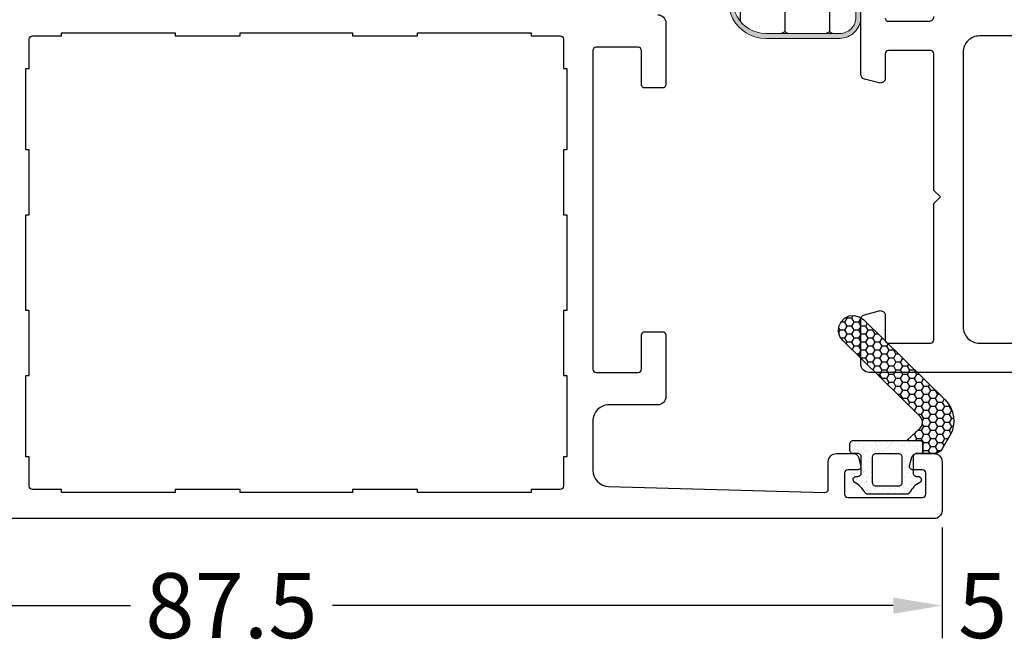
# Model space of a CAD drawing. Units: millimetres. Extents: x 3269 to 11783, y -4863 to 1558.
# Drawn here: x 4131 to 4191, y -4197 to -4158 of the extents above; entities that cross this region are included whole.
import ezdxf

# ---------------------------------------------------------------- set-up
doc = ezdxf.new("R2010")
doc.units = ezdxf.units.MM
for name, color, linetype in [('35c', 4, 'Continuous'), ('CrossSectionsGums', 7, 'Continuous'), ('DIM35C', 253, 'Continuous'), ('hatch25c', 1, 'Continuous')]:
    doc.layers.add(name, color=color, linetype=linetype)
doc.styles.add('ISO', font='arial.ttf')
doc.dimstyles.new('DIM1$0', dxfattribs={"dimscale": 2, "dimtxt": 2, "dimasz": 1.5, "dimexe": 1, "dimexo": 1, "dimgap": 0.5, "dimtad": 0, "dimdec": 1, "dimzin": 9, "dimdsep": 46, "dimtxsty": 'ISO', "dimcen": 1.5, "dimclrd": 253, "dimclre": 253, "dimclrt": 6, "dimadec": 0, "dimazin": 0, "dimtfac": 0.75, "dimtdec": 1, "dimtofl": 0, "dimtmove": 0, "dimatfit": 3, "dimfxl": 1, "dimtolj": 1, "dimtzin": 12, "dimarcsym": 0})

# ---------------------------------------------------------------- blocks, each defined once
blk = doc.blocks.new('GN521A')
blk.add_lwpolyline([(-0.5, -25, -0.414214), (-1, -25.5), (-4.8, -25.5, -0.414214), (-5, -25.3), (-5, -24.2, -0.414214), (-4.8, -24), (-2.7, -24, 0.414214), (-2.5, -23.8), (-2.5, -21.2, 0.414214), (-2.7, -21), (-22.3, -21, 0.414214), (-22.5, -21.2), (-22.5, -23.8, 0.414214), (-22.3, -24), (-20.2, -24, -0.414214), (-20, -24.2), (-20, -25.3, -0.414214), (-20.2, -25.5), (-24, -25.5, -0.414214), (-24.5, -25), (-24.5, -22, 0.414214), (-25.5, -21), (-28.527, -21, 0.406159), (-29.527, -21.972), (-29.894, -35.294, 0.422315), (-29.694, -35.5), (-28, -35.5, -0.414214), (-27.5, -36), (-27.5, -37.062, -0.339454), (-27.722, -37.352), (-28.248, -37.493, -0.493145), (-28.5, -37.3), (-28.5, -36.7, 0.414214), (-28.7, -36.5), (-30, -36.5, 0.414214), (-30.2, -36.7), (-30.2, -41.3, 0.414214), (-30, -41.5), (-28.7, -41.5, 0.414214), (-28.5, -41.3), (-28.5, -40.7, -0.493145), (-28.248, -40.507), (-27.722, -40.648, -0.339454), (-27.5, -40.938), (-27.5, -42, -0.414214), (-28, -42.5), (-31, -42.5, -0.414214), (-31.5, -42), (-31.5, 35.293, -0.198912)], format="xyb")
blk.add_lwpolyline([(-29.7, -10.2), (-29.7, -6.2), (-29.9, -6.2), (-29.9, 0.7), (-29.7, 0.7), (-29.7, 4.7), (-29.9, 4.7), (-29.9, 11.7), (-29.7, 11.7), (-29.7, 13.5, -0.414214), (-29.5, 13.7), (-27.7, 13.7), (-27.7, 13.9), (-22.7, 13.9), (-22.7, 13.7), (-18.7, 13.7), (-18.7, 13.9), (-12.8, 13.9), (-12.8, 13.7), (-8.8, 13.7), (-8.8, 13.9), (-3.8, 13.9), (-3.8, 13.7), (-2, 13.7, -0.414214), (-1.8, 13.5), (-1.8, 11.7), (-1.6, 11.7), (-1.6, 4.7), (-1.8, 4.7), (-1.8, 0.7), (-1.6, 0.7), (-1.6, -6.2), (-1.8, -6.2), (-1.8, -10.2), (-1.6, -10.2), (-1.6, -17.2), (-1.8, -17.2), (-1.8, -19, -0.414214), (-2, -19.2), (-3.8, -19.2), (-3.8, -19.4), (-8.8, -19.4), (-8.8, -19.2), (-12.8, -19.2), (-12.8, -19.4), (-18.7, -19.4), (-18.7, -19.2), (-22.7, -19.2), (-22.7, -19.4), (-27.7, -19.4), (-27.7, -19.2), (-29.5, -19.2, -0.414214), (-29.7, -19), (-29.7, -17.2), (-29.9, -17.2), (-29.9, -10.2)], format="xyb", close=True)
blk = doc.blocks.new('GN521')
blk.add_blockref('GN521A', (-50.5, 12.5))
blk = doc.blocks.new('GN040')
for points in [[(54.3, -1.819), (54.3, 0.2, -0.414214), (55.3, 1.2), (72.2, 1.2, -0.414214), (73.2, 0.2), (73.2, -3.1, 0.414214)], [(75, -2), (75, 7, 0.414214), (74.5, 7.5), (71.741, 7.5, 0.339454), (71.451, 7.278), (71.21, 6.378, 0.493145), (71.5, 6), (73, 6, -0.414214), (73.2, 5.8), (73.2, 3.2, -0.414214), (73, 3), (64.6, 3), (64.2, 2.6), (63.8, 3), (55.4, 3, -0.414214), (55.2, 3.2), (55.2, 5.8, -0.414214), (55.4, 6), (56.9, 6, 0.493145), (57.19, 6.378), (56.949, 7.278, 0.339454), (56.659, 7.5), (52.241, 7.5, 0.339454)], [(53.2, 6, -0.414214), (53.4, 5.8), (53.4, 3.3, -0.414214), (53.1, 3)]]:
    blk.add_lwpolyline(points, format="xyb")
blk = doc.blocks.new('ACGN030B')
at = {"layer": 'hatch25c', "ltscale": 5}
h = blk.add_hatch(dxfattribs=at)
h.set_pattern_fill('AR-SAND', color=256, scale=0.02)
h.set_pattern_definition([(37.5, (8764.74806, 3874.3161), (-0.032000626, 0.978826475), [0, -0.77216, 0, -0.8636, 0, -0.8255]), (7.5, (8764.748, 3874.3161), (0.89904657, 1.4336502), [0, -0.41656, 0, -0.69596, 0, -0.2667]), (327.5, (8764.1232, 3874.3161), (1.58198474, 0.00287437), [0, -0.254, 0, -0.9144, 0, -1.1938]), (317.5, (8764.1232, 3874.3161), (1.5271129, 0.44585865), [0, -0.127, 0, -0.59944, 0, -0.6858])])
edge = h.paths.add_edge_path(flags=16)
edge.add_arc((18.35, -3.13), 1, 269.99995, 360)
edge.add_line((19.35, -3.13), (19.35, -0.7))
edge.add_arc((20.35, -0.7), 1, 90, 180, ccw=False)
edge.add_line((20.35, 0.3), (21.1, 0.3))
edge.add_arc((21.1, 1.3), 1, 270, 360)
edge.add_line((22.1, 1.3), (22.1, 5.855))
edge.add_arc((20.1, 5.855), 2, 0, 123.0193)
edge.add_line((19.01, 7.532), (15.944, 5.539))
edge.add_arc((15.399, 6.378), 1, 263.08565, 303.0193, ccw=False)
edge.add_line((15.279, 5.385), (13.734, 5.572))
edge.add_arc((13.855, 6.565), 1, 223.01926, 263.08565, ccw=False)
edge.add_line((13.124, 5.883), (10.69, 8.491))
edge.add_arc((9.228, 7.126), 2, 43.01926, 123.0193)
edge.add_line((8.138, 8.803), (5.133, 6.85))
edge.add_arc((4.588, 7.689), 1, 263.08565, 303.0193, ccw=False)
edge.add_line((4.468, 6.696), (2.923, 6.883))
edge.add_arc((3.044, 7.876), 1, 223.01926, 263.08565, ccw=False)
edge.add_line((2.312, 7.194), (-0.121, 9.802))
edge.add_arc((-1.583, 8.437), 2, 43.01926, 123.0193)
edge.add_line((-2.673, 10.114), (-5.678, 8.161))
edge.add_arc((-6.223, 9), 1, 263.08565, 303.0193, ccw=False)
edge.add_line((-6.343, 8.007), (-7.888, 8.194))
edge.add_arc((-7.768, 9.187), 1, 223.01926, 263.08565, ccw=False)
edge.add_line((-8.499, 8.505), (-10.932, 11.113))
edge.add_arc((-12.394, 9.748), 2, 43.01926, 123.0193)
edge.add_line((-13.484, 11.425), (-14.143, 10.997))
edge.add_arc((-13.053, 9.32), 2, 123.0193, 177.16366)
edge.add_line((-15.05, 9.419), (-15.229, 5.815))
edge.add_arc((-13.232, 5.716), 2, 177.16366, 265.84204)
edge.add_line((-13.377, 3.721), (1.566, 2.667))
edge.add_arc((1.45, 1.072), 1.6, 0, 85.84204, ccw=False)
edge.add_line((3.05, 1.072), (3.05, -3.13))
edge.add_arc((4.05, -3.13), 1, 180, 270)
edge.add_line((4.05, -4.13), (18.35, -4.13))
edge = h.paths.add_edge_path()
edge.add_arc((18.35, -3.13), 1.3, 269.99995, 360)
edge.add_line((19.65, -3.13), (19.65, -0.7))
edge.add_arc((20.35, -0.7), 0.7, 90, 180, ccw=False)
edge.add_line((20.35, 0), (21.1, 0))
edge.add_arc((21.1, 1.3), 1.3, 270, 360)
edge.add_line((22.4, 1.3), (22.4, 5.855))
edge.add_arc((20.1, 5.855), 2.3, 360, 483.0193)
edge.add_line((18.847, 7.783), (15.781, 5.791))
edge.add_arc((15.399, 6.378), 0.7, 263.08565, 303.0193, ccw=False)
edge.add_line((15.315, 5.683), (13.77, 5.87))
edge.add_arc((13.855, 6.565), 0.7, 223.01926, 263.08565, ccw=False)
edge.add_line((13.343, 6.087), (10.91, 8.695))
edge.add_arc((9.228, 7.126), 2.3, 43.01926, 123.0193)
edge.add_line((7.975, 9.055), (4.97, 7.102))
edge.add_arc((4.588, 7.689), 0.7, 263.08565, 303.0193, ccw=False)
edge.add_line((4.504, 6.994), (2.959, 7.181))
edge.add_arc((3.044, 7.876), 0.7, 223.01926, 263.08565, ccw=False)
edge.add_line((2.532, 7.399), (0.098, 10.006))
edge.add_arc((-1.583, 8.437), 2.3, 43.01926, 123.0193)
edge.add_line((-2.837, 10.366), (-5.841, 8.413))
edge.add_arc((-6.223, 9), 0.7, 263.08565, 303.0193, ccw=False)
edge.add_line((-6.307, 8.305), (-7.852, 8.492))
edge.add_arc((-7.768, 9.187), 0.7, 223.01926, 263.08565, ccw=False)
edge.add_line((-8.279, 8.71), (-10.713, 11.317))
edge.add_arc((-12.394, 9.748), 2.3, 43.01926, 123.0193)
edge.add_line((-13.648, 11.677), (-14.306, 11.249))
edge.add_arc((-13.053, 9.32), 2.3, 123.0193, 177.16366)
edge.add_line((-15.35, 9.434), (-15.529, 5.83))
edge.add_arc((-13.232, 5.716), 2.3, 177.16366, 265.84204)
edge.add_line((-13.398, 3.422), (1.544, 2.368))
edge.add_arc((1.45, 1.072), 1.3, 0, 85.84204, ccw=False)
edge.add_line((2.75, 1.072), (2.75, -3.13))
edge.add_arc((4.05, -3.13), 1.3, 180, 270)
edge.add_line((4.05, -4.43), (18.35, -4.43))
h = blk.add_hatch(dxfattribs=at)
h.set_pattern_fill('HONEY', color=256, scale=0.5)
h.set_pattern_definition([(0, (8764.748, 3874.3161), (2.38125, 1.37481532), [1.5875, -3.175]), (120, (8764.748, 3874.3161), (-2.38125, 1.37481533), [1.5875, -3.175]), (60, (8764.748, 3874.3161), (5e-09, 2.74963065), [-3.175, 1.5875])])
edge = h.paths.add_edge_path()
edge.add_arc((18.35, -3.13), 1, 269.99995, 360)
edge.add_line((19.35, -3.13), (19.35, -0.7))
edge.add_arc((20.35, -0.7), 1, 90, 180, ccw=False)
edge.add_line((20.35, 0.3), (21.1, 0.3))
edge.add_arc((21.1, 1.3), 1, 270, 360)
edge.add_line((22.1, 1.3), (22.1, 5.855))
edge.add_arc((20.1, 5.855), 2, 0, 123.0193)
edge.add_line((19.01, 7.532), (15.944, 5.539))
edge.add_arc((15.399, 6.378), 1, 263.08565, 303.0193, ccw=False)
edge.add_line((15.279, 5.385), (13.734, 5.572))
edge.add_arc((13.855, 6.565), 1, 223.01926, 263.08565, ccw=False)
edge.add_line((13.124, 5.883), (10.69, 8.491))
edge.add_arc((9.228, 7.126), 2, 43.01926, 123.0193)
edge.add_line((8.138, 8.803), (5.133, 6.85))
edge.add_arc((4.588, 7.689), 1, 263.08565, 303.0193, ccw=False)
edge.add_line((4.468, 6.696), (2.923, 6.883))
edge.add_arc((3.044, 7.876), 1, 223.01926, 263.08565, ccw=False)
edge.add_line((2.312, 7.194), (-0.121, 9.802))
edge.add_arc((-1.583, 8.437), 2, 43.01926, 123.0193)
edge.add_line((-2.673, 10.114), (-5.678, 8.161))
edge.add_arc((-6.223, 9), 1, 263.08565, 303.0193, ccw=False)
edge.add_line((-6.343, 8.007), (-7.888, 8.194))
edge.add_arc((-7.768, 9.187), 1, 223.01926, 263.08565, ccw=False)
edge.add_line((-8.499, 8.505), (-10.932, 11.113))
edge.add_arc((-12.394, 9.748), 2, 43.01926, 123.0193)
edge.add_line((-13.484, 11.425), (-14.143, 10.997))
edge.add_arc((-13.053, 9.32), 2, 123.0193, 177.16366)
edge.add_line((-15.05, 9.419), (-15.229, 5.815))
edge.add_arc((-13.232, 5.716), 2, 177.16366, 265.84204)
edge.add_line((-13.377, 3.721), (1.566, 2.667))
edge.add_arc((1.45, 1.072), 1.6, 0, 85.84204, ccw=False)
edge.add_line((3.05, 1.072), (3.05, -3.13))
edge.add_arc((4.05, -3.13), 1, 180, 270)
edge.add_line((4.05, -4.13), (18.35, -4.13))
at = {"layer": '35c', "linetype": 'Continuous', "lineweight": 15}
for points in [[(18.35, -4.43), (18.35, -4.43), (18.35, -4.43), (18.35, -4.43), (18.35, -4.43), (18.35, -4.43), (18.35, -4.43), (18.35, -4.43), (18.35, -4.43), (18.35, -4.43, 0.414214), (19.65, -3.13), (19.65, -0.7, -0.414214), (20.35, 0), (21.1, 0, 0.414214), (22.4, 1.3), (22.4, 5.855, 0.595051), (18.847, 7.783), (15.781, 5.791, -0.176028), (15.315, 5.683), (13.77, 5.87, -0.176626), (13.343, 6.087), (10.91, 8.695, 0.36397), (7.975, 9.055), (4.97, 7.102, -0.176028), (4.504, 6.994), (2.959, 7.181, -0.176626), (2.532, 7.399), (0.098, 10.006, 0.36397), (-2.837, 10.366), (-5.841, 8.413, -0.176028), (-6.307, 8.305), (-7.852, 8.492, -0.176626), (-8.279, 8.71), (-10.713, 11.317, 0.36397), (-13.648, 11.677), (-14.306, 11.249, 0.240745), (-15.35, 9.434), (-15.529, 5.83, 0.407474), (-13.398, 3.422), (1.544, 2.368, -0.393115), (2.75, 1.072), (2.75, -3.13, 0.414214), (4.05, -4.43), (18.35, -4.43)], [(18.35, -4.13, 0.414214), (19.35, -3.13), (19.35, -0.7, -0.414214), (20.35, 0.3), (21.1, 0.3, 0.414214), (22.1, 1.3), (22.1, 5.855, 0.595051), (19.01, 7.532), (15.944, 5.539, -0.176028), (15.279, 5.385), (13.734, 5.572, -0.176626), (13.124, 5.883), (10.69, 8.491, 0.36397), (8.138, 8.803), (5.133, 6.85, -0.176028), (4.468, 6.696), (2.923, 6.883, -0.176626), (2.312, 7.194), (-0.121, 9.802, 0.36397), (-2.673, 10.114), (-5.678, 8.161, -0.176028), (-6.343, 8.007), (-7.888, 8.194, -0.176626), (-8.499, 8.505), (-10.932, 11.113, 0.36397), (-13.484, 11.425), (-14.143, 10.997, 0.240745), (-15.05, 9.419), (-15.229, 5.815, 0.407474), (-13.377, 3.721), (1.566, 2.667, -0.393115), (3.05, 1.072), (3.05, -3.13, 0.414214), (4.05, -4.13)]]:
    blk.add_lwpolyline(points, format="xyb", close=True, dxfattribs=at)
blk = doc.blocks.new('*D2357')
at = {"layer": 'Defpoints', "color": 0, "transparency": 16777216}
for p in [(4100.167, -4178.989), (4187.66, -4188.078), (4187.66, -4193.933)]:
    blk.add_point(p, dxfattribs=at)
at = {"layer": 'DIM35C', "color": 253, "lineweight": -2, "transparency": 16777216}
for p, q in [((4100.167, -4180.989), (4100.167, -4195.933)), ((4187.66, -4190.078), (4187.66, -4195.933)), ((4103.167, -4193.933), (4137.701, -4193.933)), ((4184.66, -4193.933), (4150.126, -4193.933))]:
    blk.add_line(p, q, dxfattribs=at)
at = {"layer": 'DIM35C', "color": 253, "transparency": 16777216}
for points in [[(4103.167, -4193.433), (4103.167, -4194.433), (4100.167, -4193.933)], [(4184.66, -4193.433), (4184.66, -4194.433), (4187.66, -4193.933)]]:
    blk.add_solid(points, dxfattribs=at)
at = {"layer": 'DIM35C', "color": 6, "transparency": 16777216, "insert": (4143.913, -4193.933), "char_height": 4, "attachment_point": 5, "style": 'ISO'}
blk.add_mtext('\\A1;87.5', dxfattribs=at)
blk = doc.blocks.new('*D2364')
at = {"layer": 'Defpoints', "color": 0, "transparency": 16777216}
for p in [(4187.66, -4187.134), (4192.66, -4187.134), (4192.66, -4193.933)]:
    blk.add_point(p, dxfattribs=at)
at = {"layer": 'DIM35C', "color": 253, "lineweight": -2, "transparency": 16777216}
for p, q in [((4187.66, -4189.134), (4187.66, -4195.933)), ((4192.66, -4189.134), (4192.66, -4195.933)), ((4184.66, -4193.933), (4181.66, -4193.933)), ((4195.66, -4193.933), (4198.66, -4193.933))]:
    blk.add_line(p, q, dxfattribs=at)
at = {"layer": 'DIM35C', "color": 253, "transparency": 16777216}
for points in [[(4184.66, -4193.433), (4184.66, -4194.433), (4187.66, -4193.933)], [(4195.66, -4193.433), (4195.66, -4194.433), (4192.66, -4193.933)]]:
    blk.add_solid(points, dxfattribs=at)
at = {"layer": 'DIM35C', "color": 6, "transparency": 16777216, "insert": (4190.16, -4193.933), "char_height": 4, "attachment_point": 5, "style": 'ISO'}
blk.add_mtext('\\A1;5', dxfattribs=at)
blk = doc.blocks.new('Hatch93149', base_point=(-333.945, 199.739))
at = {"layer": 'CrossSectionsGums', "color": 1}
for p, q in [((42.005, 211.337), (41.865, 211.58)), ((42.291, 211.337), (42.434, 211.584)), ((42.434, 211.584), (42.346, 211.737)), ((42.434, 211.584), (42.72, 211.584)), ((42.72, 211.584), (42.751, 211.639)), ((42.862, 211.337), (42.72, 211.584)), ((41.434, 210.842), (41.577, 211.089)), ((41.577, 211.089), (41.485, 211.248)), ((41.577, 211.089), (41.862, 211.089)), ((41.862, 211.089), (42.005, 211.337)), ((42.005, 210.842), (41.862, 211.089)), ((42.005, 211.337), (42.291, 211.337)), ((42.434, 211.089), (42.291, 211.337)), ((42.291, 210.842), (42.434, 211.089)), ((42.434, 211.089), (42.72, 211.089)), ((42.72, 211.089), (42.862, 211.337)), ((42.862, 210.842), (42.72, 211.089)), ((42.862, 211.337), (43.108, 211.337)), ((43.148, 210.842), (43.236, 210.993)), ((40.568, 210.347), (40.576, 210.347)), ((40.719, 210.099), (40.576, 210.347)), ((40.576, 210.347), (40.588, 210.367)), ((40.82, 210.594), (41.005, 210.594)), ((41.005, 210.594), (41.148, 210.842)), ((41.148, 210.347), (41.005, 210.594)), ((41.005, 210.099), (41.148, 210.347)), ((41.148, 210.842), (41.12, 210.89)), ((41.148, 210.842), (41.434, 210.842)), ((41.148, 210.347), (41.434, 210.347)), ((41.577, 210.594), (41.434, 210.842)), ((41.434, 210.347), (41.577, 210.594)), ((41.577, 210.099), (41.434, 210.347)), ((41.577, 210.594), (41.862, 210.594)), ((41.862, 210.594), (42.005, 210.842)), ((42.005, 210.347), (41.862, 210.594)), ((41.862, 210.099), (42.005, 210.347)), ((42.005, 210.842), (42.291, 210.842)), ((42.005, 210.347), (42.291, 210.347)), ((42.434, 210.594), (42.291, 210.842)), ((42.291, 210.347), (42.434, 210.594)), ((42.434, 210.099), (42.291, 210.347)), ((42.434, 210.594), (42.72, 210.594)), ((42.72, 210.594), (42.862, 210.842)), ((42.862, 210.347), (42.72, 210.594)), ((42.72, 210.099), (42.862, 210.347)), ((42.862, 210.842), (43.148, 210.842)), ((42.862, 210.347), (43.093, 210.347)), ((43.236, 210.691), (43.148, 210.842)), ((40.148, 209.604), (40.291, 209.852)), ((40.291, 209.852), (40.209, 209.994)), ((40.291, 209.852), (40.576, 209.852)), ((40.719, 209.604), (40.576, 209.852)), ((40.576, 209.852), (40.719, 210.099)), ((40.719, 210.099), (41.005, 210.099)), ((41.148, 209.852), (41.005, 210.099)), ((41.005, 209.604), (41.148, 209.852)), ((41.148, 209.852), (41.434, 209.852)), ((41.434, 209.852), (41.577, 210.099)), ((41.577, 209.604), (41.434, 209.852)), ((41.577, 210.099), (41.862, 210.099)), ((42.005, 209.852), (41.862, 210.099)), ((41.862, 209.604), (42.005, 209.852)), ((42.005, 209.852), (42.291, 209.852)), ((42.291, 209.852), (42.434, 210.099)), ((42.415, 209.637), (42.291, 209.852)), ((42.434, 210.099), (42.72, 210.099)), ((42.78, 209.995), (42.72, 210.099)), ((39.56, 209.357), (39.719, 209.357)), ((39.719, 209.357), (39.862, 209.604)), ((39.862, 209.109), (39.719, 209.357)), ((39.862, 209.604), (39.844, 209.636)), ((39.862, 209.604), (40.148, 209.604)), ((40.291, 209.357), (40.148, 209.604)), ((40.148, 209.109), (40.291, 209.357)), ((40.291, 209.357), (40.576, 209.357)), ((40.719, 209.109), (40.576, 209.357)), ((40.576, 209.357), (40.719, 209.604)), ((40.719, 209.604), (41.005, 209.604)), ((41.148, 209.357), (41.005, 209.604)), ((41.005, 209.109), (41.148, 209.357)), ((41.148, 209.357), (41.434, 209.357)), ((41.434, 209.357), (41.577, 209.604)), ((41.577, 209.109), (41.434, 209.357)), ((41.577, 209.604), (41.862, 209.604)), ((42.005, 209.357), (41.862, 209.604)), ((41.862, 209.109), (42.005, 209.357)), ((42.005, 209.357), (42.13, 209.357)), ((38.862, 208.367), (39.005, 208.614)), ((39.005, 208.614), (38.932, 208.74)), ((39.005, 208.614), (39.291, 208.614)), ((39.291, 208.614), (39.433, 208.862)), ((39.433, 208.367), (39.291, 208.614)), ((39.433, 208.862), (39.297, 209.099)), ((39.433, 208.862), (39.719, 208.862)), ((39.719, 208.862), (39.862, 209.109)), ((39.862, 208.614), (39.719, 208.862)), ((39.719, 208.367), (39.862, 208.614)), ((39.862, 209.109), (40.148, 209.109)), ((39.862, 208.614), (40.148, 208.614)), ((40.291, 208.862), (40.148, 209.109)), ((40.148, 208.614), (40.291, 208.862)), ((40.291, 208.367), (40.148, 208.614)), ((40.291, 208.862), (40.576, 208.862)), ((40.719, 208.614), (40.576, 208.862)), ((40.576, 208.862), (40.719, 209.109)), ((40.576, 208.367), (40.719, 208.614)), ((40.719, 209.109), (41.005, 209.109)), ((40.719, 208.614), (41.005, 208.614)), ((41.148, 208.862), (41.005, 209.109)), ((41.005, 208.614), (41.148, 208.862)), ((41.139, 208.383), (41.005, 208.614)), ((41.148, 208.862), (41.434, 208.862)), ((41.434, 208.862), (41.577, 209.109)), ((41.504, 208.741), (41.434, 208.862)), ((41.577, 209.109), (41.862, 209.109)), ((41.868, 209.099), (41.862, 209.109)), ((38.3, 208.12), (38.433, 208.12)), ((38.433, 208.12), (38.576, 208.367)), ((38.576, 207.872), (38.433, 208.12)), ((38.576, 208.367), (38.568, 208.382)), ((38.576, 208.367), (38.862, 208.367)), ((39.005, 208.12), (38.862, 208.367)), ((38.862, 207.872), (39.005, 208.12)), ((39.005, 208.12), (39.291, 208.12)), ((39.291, 208.12), (39.433, 208.367)), ((39.433, 207.872), (39.291, 208.12)), ((39.433, 208.367), (39.719, 208.367)), ((39.862, 208.12), (39.719, 208.367)), ((39.719, 207.872), (39.862, 208.12)), ((39.862, 208.12), (40.148, 208.12)), ((40.148, 208.12), (40.291, 208.367)), ((40.291, 207.872), (40.148, 208.12)), ((40.291, 208.367), (40.576, 208.367)), ((40.719, 208.12), (40.576, 208.367)), ((40.576, 207.872), (40.719, 208.12)), ((40.719, 208.12), (40.871, 208.12)), ((37.576, 207.13), (37.719, 207.377)), ((37.719, 207.377), (37.656, 207.487)), ((37.719, 207.377), (38.005, 207.377)), ((38.005, 207.377), (38.148, 207.625)), ((38.148, 207.13), (38.005, 207.377)), ((38.148, 207.625), (38.02, 207.845)), ((38.148, 207.625), (38.433, 207.625)), ((38.433, 207.625), (38.576, 207.872)), ((38.576, 207.377), (38.433, 207.625)), ((38.433, 207.13), (38.576, 207.377)), ((38.576, 207.872), (38.862, 207.872)), ((38.576, 207.377), (38.862, 207.377)), ((39.005, 207.625), (38.862, 207.872)), ((38.862, 207.377), (39.005, 207.625)), ((39.005, 207.13), (38.862, 207.377)), ((39.005, 207.625), (39.291, 207.625)), ((39.291, 207.625), (39.433, 207.872)), ((39.433, 207.377), (39.291, 207.625)), ((39.291, 207.13), (39.433, 207.377)), ((39.433, 207.872), (39.719, 207.872)), ((39.433, 207.377), (39.719, 207.377)), ((39.862, 207.625), (39.719, 207.872)), ((39.719, 207.377), (39.862, 207.625)), ((39.862, 207.13), (39.719, 207.377)), ((39.862, 207.625), (40.148, 207.625)), ((40.148, 207.625), (40.291, 207.872)), ((40.227, 207.487), (40.148, 207.625)), ((40.291, 207.872), (40.576, 207.872)), ((40.592, 207.846), (40.576, 207.872)), ((37.041, 206.882), (37.147, 206.882)), ((37.29, 206.635), (37.147, 206.882)), ((37.147, 206.882), (37.288, 207.125)), ((37.292, 207.13), (37.576, 207.13)), ((37.719, 206.882), (37.576, 207.13)), ((37.576, 206.635), (37.719, 206.882)), ((37.719, 206.882), (38.005, 206.882)), ((38.005, 206.882), (38.148, 207.13)), ((38.148, 206.635), (38.005, 206.882)), ((38.148, 207.13), (38.433, 207.13)), ((38.576, 206.882), (38.433, 207.13)), ((38.433, 206.635), (38.576, 206.882)), ((38.576, 206.882), (38.862, 206.882)), ((38.862, 206.882), (39.005, 207.13)), ((39.005, 206.635), (38.862, 206.882)), ((39.005, 207.13), (39.291, 207.13)), ((39.433, 206.882), (39.291, 207.13)), ((39.291, 206.635), (39.433, 206.882)), ((39.433, 206.882), (39.611, 206.882)), ((39.861, 207.128), (39.862, 207.13)), ((39.862, 207.13), (39.863, 207.13)), ((36.29, 205.892), (36.433, 206.14)), ((36.433, 206.14), (36.413, 206.175)), ((36.433, 206.14), (36.719, 206.14)), ((36.719, 206.14), (36.862, 206.387)), ((36.862, 205.892), (36.719, 206.14)), ((36.862, 206.387), (36.744, 206.591)), ((36.862, 206.387), (37.147, 206.387)), ((37.29, 206.14), (37.147, 206.387)), ((37.147, 206.387), (37.29, 206.635)), ((37.147, 205.892), (37.29, 206.14)), ((37.29, 206.635), (37.576, 206.635)), ((37.29, 206.14), (37.576, 206.14)), ((37.719, 206.387), (37.576, 206.635)), ((37.576, 206.14), (37.719, 206.387)), ((37.719, 205.892), (37.576, 206.14)), ((37.719, 206.387), (38.005, 206.387)), ((38.005, 206.387), (38.148, 206.635)), ((38.148, 206.14), (38.005, 206.387)), ((38.005, 205.892), (38.148, 206.14)), ((38.148, 206.635), (38.433, 206.635)), ((38.148, 206.14), (38.433, 206.14)), ((38.576, 206.387), (38.433, 206.635)), ((38.433, 206.14), (38.576, 206.387)), ((38.576, 205.892), (38.433, 206.14)), ((38.576, 206.387), (38.862, 206.387)), ((38.862, 206.387), (39.005, 206.635)), ((38.951, 206.234), (38.862, 206.387)), ((39.005, 206.635), (39.291, 206.635)), ((39.315, 206.592), (39.291, 206.635)), ((36.277, 205.892), (36.29, 205.892)), ((36.433, 205.645), (36.29, 205.892)), ((36.29, 205.397), (36.433, 205.645)), ((36.433, 205.645), (36.719, 205.645)), ((36.719, 205.645), (36.862, 205.892)), ((36.862, 205.397), (36.719, 205.645)), ((36.862, 205.892), (37.147, 205.892)), ((37.29, 205.645), (37.147, 205.892)), ((37.147, 205.397), (37.29, 205.645)), ((37.29, 205.645), (37.576, 205.645)), ((37.576, 205.645), (37.719, 205.892)), ((37.719, 205.397), (37.576, 205.645)), ((37.719, 205.892), (38.005, 205.892)), ((38.148, 205.645), (38.005, 205.892)), ((38.005, 205.397), (38.148, 205.645)), ((38.148, 205.645), (38.351, 205.645)), ((38.541, 205.831), (38.576, 205.892)), ((38.576, 205.892), (38.603, 205.892)), ((36.167, 205.397), (36.29, 205.397)), ((36.192, 204.902), (36.29, 204.902)), ((36.433, 205.15), (36.29, 205.397)), ((36.29, 204.902), (36.433, 205.15)), ((36.433, 204.655), (36.29, 204.902)), ((36.433, 205.15), (36.719, 205.15)), ((36.719, 205.15), (36.862, 205.397)), ((36.862, 204.902), (36.719, 205.15)), ((36.719, 204.655), (36.862, 204.902)), ((36.862, 205.397), (37.147, 205.397)), ((36.862, 204.902), (37.147, 204.902)), ((37.29, 205.15), (37.147, 205.397)), ((37.29, 204.655), (37.147, 204.902)), ((37.147, 204.902), (37.29, 205.15)), ((37.29, 205.15), (37.576, 205.15)), ((37.576, 205.15), (37.719, 205.397)), ((37.719, 204.902), (37.576, 205.15)), ((37.576, 204.655), (37.719, 204.902)), ((37.719, 205.397), (38.005, 205.397)), ((37.719, 204.902), (38.005, 204.902)), ((38.09, 205.25), (38.005, 205.397)), ((38.005, 204.902), (38.097, 205.062)), ((38.148, 204.655), (38.005, 204.902)), ((36.336, 204.487), (36.433, 204.655)), ((36.433, 204.655), (36.719, 204.655)), ((36.862, 204.408), (36.719, 204.655)), ((36.719, 204.16), (36.862, 204.408)), ((36.862, 204.408), (37.147, 204.408)), ((37.29, 204.16), (37.147, 204.408)), ((37.147, 204.408), (37.29, 204.655)), ((37.29, 204.655), (37.576, 204.655)), ((37.719, 204.408), (37.576, 204.655)), ((37.576, 204.16), (37.719, 204.408)), ((37.719, 204.408), (38.005, 204.408)), ((38.005, 204.408), (38.148, 204.655)), ((38.148, 204.16), (38.005, 204.408)), ((38.148, 204.655), (38.404, 204.655)), ((38.433, 204.16), (38.576, 204.408)), ((38.576, 204.408), (38.469, 204.594)), ((38.576, 204.408), (38.667, 204.408)), ((36.511, 204.16), (36.719, 204.16)), ((36.862, 203.913), (36.719, 204.16)), ((36.758, 203.732), (36.862, 203.913)), ((36.862, 203.913), (37.147, 203.913)), ((37.29, 203.665), (37.147, 203.913)), ((37.147, 203.913), (37.29, 204.16)), ((37.29, 204.16), (37.576, 204.16)), ((37.719, 203.913), (37.576, 204.16)), ((37.576, 203.665), (37.719, 203.913)), ((37.719, 203.913), (38.005, 203.913)), ((38.005, 203.913), (38.148, 204.16)), ((38.057, 203.822), (38.005, 203.913)), ((38.143, 203.715), (38.143, 203.715)), ((38.148, 204.16), (38.433, 204.16)), ((38.19, 203.672), (38.19, 203.672)), ((38.366, 204.028), (38.366, 204.028)), ((38.501, 204.043), (38.433, 204.16)), ((38.455, 203.723), (38.455, 203.723)), ((38.537, 203.682), (38.537, 203.682)), ((38.669, 203.699), (38.669, 203.699)), ((38.689, 203.774), (38.689, 203.774)), ((38.876, 203.727), (38.876, 203.727)), ((38.907, 203.938), (38.907, 203.938)), ((38.937, 204.043), (38.978, 204.114)), ((38.954, 203.895), (38.954, 203.895)), ((39.031, 204.036), (39.031, 204.036)), ((39.175, 203.693), (39.175, 203.693)), ((39.221, 203.772), (39.221, 203.772)), ((39.246, 203.725), (39.246, 203.725)), ((39.353, 203.789), (39.353, 203.789)), ((39.375, 203.798), (39.375, 203.798)), ((39.559, 203.817), (39.559, 203.817)), ((39.681, 204.033), (39.681, 204.033)), ((39.904, 203.862), (39.904, 203.862)), ((39.938, 203.916), (39.938, 203.916)), ((40.037, 203.879), (40.037, 203.879)), ((40.037, 203.726), (40.037, 203.726)), ((40.04, 203.807), (40.04, 203.807)), ((40.191, 203.684), (40.191, 203.684)), ((40.243, 203.907), (40.243, 203.907)), ((40.588, 203.952), (40.588, 203.952)), ((40.689, 203.804), (40.689, 203.804)), ((40.72, 203.969), (40.72, 203.969)), ((40.828, 203.727), (40.828, 203.727)), ((40.927, 203.997), (40.927, 203.997)), ((40.954, 203.907), (40.954, 203.907)), ((41.001, 203.864), (41.001, 203.864)), ((41.272, 204.042), (41.272, 204.042)), ((41.375, 203.828), (41.375, 203.828)), ((41.619, 203.729), (41.619, 203.729)), ((41.986, 203.885), (41.986, 203.885)), ((42.04, 203.837), (42.04, 203.837)), ((42.41, 203.73), (42.41, 203.73)), ((36.964, 203.418), (37.147, 203.418)), ((37.237, 203.262), (37.147, 203.418)), ((37.147, 203.418), (37.29, 203.665)), ((37.29, 203.665), (37.576, 203.665)), ((37.719, 203.418), (37.576, 203.665)), ((37.618, 203.242), (37.719, 203.418)), ((37.719, 203.418), (38.005, 203.418)), ((38.005, 203.418), (38.057, 203.508)), ((38.057, 203.327), (38.005, 203.418)), ((38.156, 203.408), (38.156, 203.408)), ((38.192, 203.637), (38.192, 203.637)), ((38.382, 203.539), (38.382, 203.539)), ((38.411, 203.47), (38.411, 203.47)), ((38.562, 203.655), (38.562, 203.655)), ((38.66, 203.087), (38.66, 203.087)), ((38.664, 203.238), (38.664, 203.238)), ((38.705, 203.284), (38.705, 203.284)), ((38.711, 203.195), (38.711, 203.195)), ((38.903, 203.073), (38.903, 203.073)), ((38.947, 203.409), (38.947, 203.409)), ((39.047, 203.547), (39.047, 203.547)), ((39.11, 203.1), (39.11, 203.1)), ((39.353, 203.656), (39.353, 203.656)), ((39.391, 203.309), (39.391, 203.309)), ((39.427, 203.461), (39.427, 203.461)), ((39.474, 203.418), (39.474, 203.418)), ((39.697, 203.544), (39.697, 203.544)), ((39.738, 203.411), (39.738, 203.411)), ((40.056, 203.317), (40.056, 203.317)), ((40.144, 203.658), (40.144, 203.658)), ((40.238, 203.641), (40.238, 203.641)), ((40.271, 203.253), (40.271, 203.253)), ((40.383, 203.569), (40.383, 203.569)), ((40.459, 203.439), (40.459, 203.439)), ((40.477, 203.28), (40.477, 203.28)), ((40.529, 203.412), (40.529, 203.412)), ((40.705, 203.314), (40.705, 203.314)), ((40.822, 203.325), (40.822, 203.325)), ((40.935, 203.659), (40.935, 203.659)), ((40.954, 203.343), (40.954, 203.343)), ((41.048, 203.577), (41.048, 203.577)), ((41.161, 203.37), (41.161, 203.37)), ((41.222, 203.662), (41.222, 203.662)), ((41.32, 203.413), (41.32, 203.413)), ((41.391, 203.339), (41.391, 203.339)), ((41.475, 203.43), (41.475, 203.43)), ((41.506, 203.415), (41.506, 203.415)), ((41.522, 203.387), (41.522, 203.387)), ((41.638, 203.433), (41.638, 203.433)), ((41.698, 203.574), (41.698, 203.574)), ((41.714, 203.085), (41.714, 203.085)), ((41.726, 203.661), (41.726, 203.661)), ((41.743, 203.185), (41.743, 203.185)), ((41.824, 203.093), (41.824, 203.093)), ((41.845, 203.46), (41.845, 203.46)), ((42.056, 203.347), (42.056, 203.347)), ((42.111, 203.415), (42.111, 203.415)), ((42.19, 203.505), (42.19, 203.505)), ((42.239, 203.653), (42.239, 203.653)), ((42.285, 203.61), (42.285, 203.61)), ((42.322, 203.523), (42.322, 203.523)), ((42.384, 203.599), (42.384, 203.599)), ((42.506, 203.408), (42.506, 203.408)), ((42.517, 203.662), (42.517, 203.662)), ((42.528, 203.55), (42.528, 203.55)), ((38.721, 202.795), (38.721, 202.795)), ((38.767, 203.019), (38.767, 203.019)), ((38.771, 203.055), (38.771, 203.055)), ((38.932, 202.993), (38.932, 202.993)), ((39.063, 203.058), (39.063, 203.058)), ((39.079, 202.568), (39.079, 202.568)), ((39.152, 202.773), (39.152, 202.773)), ((39.184, 202.761), (39.184, 202.761)), ((39.231, 202.718), (39.231, 202.718)), ((39.344, 202.473), (39.344, 202.473)), ((41.189, 202.716), (41.189, 202.716)), ((41.232, 202.73), (41.232, 202.73)), ((41.279, 202.687), (41.279, 202.687)), ((41.395, 202.743), (41.395, 202.743)), ((41.407, 202.85), (41.407, 202.85)), ((41.5, 202.485), (41.5, 202.485)), ((41.525, 202.777), (41.525, 202.777)), ((41.73, 202.595), (41.73, 202.595)), ((41.74, 202.788), (41.74, 202.788)), ((38.66, 202.383), (38.66, 202.383)), ((38.689, 202.293), (38.689, 202.293)), ((38.737, 202.305), (38.737, 202.305)), ((38.865, 202.451), (38.865, 202.451)), ((38.941, 202.061), (38.941, 202.061)), ((38.972, 202.383), (38.972, 202.383)), ((38.988, 202.018), (38.988, 202.018)), ((39.005, 202.428), (39.005, 202.428)), ((39.095, 202.079), (39.095, 202.079)), ((39.138, 202.446), (39.138, 202.446)), ((41.238, 202.455), (41.238, 202.455)), ((41.291, 202.072), (41.291, 202.072)), ((41.345, 202.387), (41.345, 202.387)), ((41.423, 202.36), (41.423, 202.36)), ((41.423, 202.089), (41.423, 202.089)), ((41.439, 201.871), (41.439, 201.871)), ((41.629, 202.116), (41.629, 202.116)), ((41.731, 202.141), (41.731, 202.141)), ((41.746, 202.106), (41.746, 202.106)), ((41.753, 202.253), (41.753, 202.253)), ((41.8, 202.21), (41.8, 202.21)), ((38.211, 201.666), (38.211, 201.666)), ((38.279, 201.814), (38.279, 201.814)), ((38.386, 201.745), (38.386, 201.745)), ((38.446, 201.593), (38.446, 201.593)), ((38.446, 201.581), (38.446, 201.581)), ((38.556, 201.712), (38.556, 201.712)), ((38.688, 201.729), (38.688, 201.729)), ((38.698, 201.361), (38.698, 201.361)), ((38.745, 201.318), (38.745, 201.318)), ((38.753, 201.816), (38.753, 201.816)), ((38.769, 201.327), (38.769, 201.327)), ((38.772, 201.5), (38.772, 201.5)), ((38.895, 201.756), (38.895, 201.756)), ((39.07, 201.815), (39.07, 201.815)), ((39.111, 201.589), (39.111, 201.589)), ((39.177, 201.747), (39.177, 201.747)), ((39.209, 201.816), (39.209, 201.816)), ((39.24, 201.802), (39.24, 201.802)), ((41.18, 201.399), (41.18, 201.399)), ((41.257, 201.785), (41.257, 201.785)), ((41.443, 201.819), (41.443, 201.819)), ((41.455, 201.381), (41.455, 201.381)), ((41.51, 201.553), (41.51, 201.553)), ((41.525, 201.445), (41.525, 201.445)), ((41.55, 201.751), (41.55, 201.751)), ((41.557, 201.51), (41.557, 201.51)), ((41.657, 201.462), (41.657, 201.462)), ((41.762, 201.616), (41.762, 201.616)), ((41.778, 201.308), (41.778, 201.308)), ((41.864, 201.489), (41.864, 201.489)), ((41.936, 201.505), (41.936, 201.505)), ((42.12, 201.39), (42.12, 201.39)), ((42.209, 201.535), (42.209, 201.535)), ((42.234, 201.821), (42.234, 201.821)), ((42.273, 201.776), (42.273, 201.776)), ((42.32, 201.733), (42.32, 201.733)), ((38.79, 201.085), (38.79, 201.085)), ((38.922, 201.102), (38.922, 201.102)), ((38.966, 201.116), (38.966, 201.116)), ((38.977, 200.864), (38.977, 200.864)), ((39.127, 201.1), (39.127, 201.1)), ((39.129, 201.129), (39.129, 201.129)), ((39.219, 200.884), (39.219, 200.884)), ((39.266, 200.841), (39.266, 200.841)), ((39.275, 201.179), (39.275, 201.179)), ((39.382, 201.111), (39.382, 201.111)), ((39.471, 200.862), (39.471, 200.862)), ((39.474, 201.175), (39.474, 201.175)), ((39.606, 201.192), (39.606, 201.192)), ((39.768, 200.865), (39.768, 200.865)), ((39.777, 201.097), (39.777, 201.097)), ((39.812, 201.219), (39.812, 201.219)), ((39.983, 201.107), (39.983, 201.107)), ((40.029, 201.064), (40.029, 201.064)), ((40.066, 201.18), (40.066, 201.18)), ((40.136, 200.87), (40.136, 200.87)), ((40.173, 201.112), (40.173, 201.112)), ((40.25, 200.862), (40.25, 200.862)), ((40.463, 201.122), (40.463, 201.122)), ((40.559, 200.866), (40.559, 200.866)), ((40.785, 200.867), (40.785, 200.867)), ((40.857, 201.182), (40.857, 201.182)), ((40.964, 201.114), (40.964, 201.114)), ((41.014, 201.085), (41.014, 201.085)), ((41.128, 201.13), (41.128, 201.13)), ((41.208, 200.745), (41.208, 200.745)), ((41.267, 200.853), (41.267, 200.853)), ((41.314, 200.81), (41.314, 200.81)), ((41.35, 200.868), (41.35, 200.868)), ((41.414, 200.773), (41.414, 200.773)), ((41.471, 200.892), (41.471, 200.892)), ((41.648, 201.183), (41.648, 201.183)), ((41.755, 201.115), (41.755, 201.115)), ((41.778, 201.127), (41.778, 201.127))]:
    blk.add_line(p, q, dxfattribs=at)
blk = doc.blocks.new('ACUN063', base_point=(38.655, 202.539))
at = {"layer": 'CrossSectionsGums', "color": 1, "flags": 128}
for points in [[(39.055, 204.043), (38.241, 204.808), (38.173, 204.883), (38.123, 204.971), (38.095, 205.067), (38.082, 205.169), (38.092, 205.268), (38.12, 205.363), (38.17, 205.45), (38.232, 205.528), (42.99, 210.201), (43.17, 210.456), (43.254, 210.758), (43.23, 211.069), (43.099, 211.356), (42.881, 211.577), (42.598, 211.711), (42.288, 211.743), (41.984, 211.662), (41.726, 211.485), (36.694, 206.542), (36.501, 206.319), (36.345, 206.066), (36.236, 205.789), (36.173, 205.5), (36.155, 205.204), (36.19, 204.911), (36.271, 204.625), (36.398, 204.357), (36.868, 203.541), (36.914, 203.479), (36.962, 203.419), (37.023, 203.366), (37.086, 203.323), (37.157, 203.288), (37.232, 203.263), (37.308, 203.245), (37.386, 203.242), (38.057, 203.242)], [(38.057, 203.242), (38.057, 203.842), (38.06, 203.88), (38.07, 203.92), (38.089, 203.955), (38.113, 203.983), (38.145, 204.008), (38.18, 204.026), (38.216, 204.039), (38.257, 204.043), (38.216, 204.039), (38.18, 204.026), (38.145, 204.008), (38.113, 203.983), (38.089, 203.955), (38.07, 203.92), (38.06, 203.88), (38.057, 203.842), (38.057, 203.242), (38.456, 203.242), (38.494, 203.239), (38.534, 203.227), (38.568, 203.207), (38.596, 203.182), (38.621, 203.154), (38.643, 203.118), (38.653, 203.08), (38.656, 203.04), (38.656, 202.043), (38.653, 202.003), (38.643, 201.965), (38.621, 201.929), (38.596, 201.9), (38.568, 201.876), (38.534, 201.856), (38.494, 201.844), (38.456, 201.841), (38.357, 201.841), (38.29, 201.831), (38.232, 201.798), (38.188, 201.75), (38.163, 201.689), (38.155, 201.626), (38.173, 201.558), (38.208, 201.505), (38.261, 201.464), (38.357, 201.411), (38.449, 201.346), (38.537, 201.277), (38.618, 201.202), (38.692, 201.121), (38.762, 201.034), (38.826, 200.941), (38.879, 200.845), (38.892, 200.825), (38.911, 200.804), (38.932, 200.786), (38.954, 200.769), (38.979, 200.757), (39.002, 200.748), (39.031, 200.744), (39.055, 200.739), (41.458, 200.739), (41.483, 200.744), (41.511, 200.748), (41.536, 200.757), (41.561, 200.769), (41.582, 200.786), (41.604, 200.804), (41.62, 200.825), (41.635, 200.845), (41.688, 200.941), (41.751, 201.034), (41.822, 201.121), (41.896, 201.202), (41.977, 201.277), (42.065, 201.346), (42.158, 201.411), (42.252, 201.464), (42.305, 201.505), (42.341, 201.558), (42.358, 201.626), (42.351, 201.689), (42.326, 201.75), (42.28, 201.798), (42.224, 201.831), (42.158, 201.841), (42.059, 201.841), (42.019, 201.844), (41.981, 201.856), (41.946, 201.876), (41.918, 201.9), (41.893, 201.929), (41.872, 201.965), (41.86, 202.003), (41.857, 202.043), (41.857, 203.04), (41.86, 203.08), (41.872, 203.118), (41.893, 203.154), (41.918, 203.182), (41.946, 203.207), (41.981, 203.227), (42.019, 203.239), (42.059, 203.242), (42.358, 203.242), (42.398, 203.245), (42.432, 203.257), (42.467, 203.277), (42.5, 203.302), (42.525, 203.33), (42.542, 203.366), (42.553, 203.404), (42.556, 203.444), (42.556, 203.842), (42.553, 203.88), (42.542, 203.92), (42.525, 203.955), (42.5, 203.983), (42.467, 204.008), (42.432, 204.026), (42.398, 204.039), (42.358, 204.043), (38.257, 204.043)], [(41.159, 201.442), (41.159, 203.04), (41.155, 203.08), (41.14, 203.118), (41.124, 203.154), (41.099, 203.182), (41.066, 203.207), (41.035, 203.227), (40.997, 203.239), (40.957, 203.242), (39.556, 203.242), (39.518, 203.239), (39.478, 203.227), (39.447, 203.207), (39.415, 203.182), (39.39, 203.154), (39.372, 203.118), (39.359, 203.08), (39.356, 203.04), (39.356, 201.442), (39.359, 201.404), (39.372, 201.365), (39.39, 201.33), (39.415, 201.302), (39.447, 201.277), (39.478, 201.255), (39.518, 201.245), (39.556, 201.24), (40.957, 201.24), (40.997, 201.245), (41.035, 201.255), (41.066, 201.277), (41.099, 201.302), (41.124, 201.33), (41.14, 201.365), (41.155, 201.404), (41.159, 201.442)]]:
    blk.add_lwpolyline(points, dxfattribs=at)
at = {"layer": 'CrossSectionsGums'}
blk.add_blockref('Hatch93149', (-333.945, 199.739), dxfattribs=at)

msp = doc.modelspace()

# ---------------------------------------------------------------- block references
at = {"rotation": 89.99999999999999}
msp.add_blockref('GN521', (4157.6599, -4106.57813), dxfattribs=at)
at = {"xscale": -1, "rotation": 90}
for name, p in [('GN040', (4190.1599, -4104.57813)), ('ACGN030B', (4182.6599, -4136.62813))]:
    msp.add_blockref(name, p, dxfattribs=at)
at = {"linetype": 'ByBlock', "xscale": -1}
msp.add_blockref('ACUN063', (4185.89044, -4185.28084), dxfattribs=at)

# ---------------------------------------------------------------- dimensions: what is measured, and where the dimension line sits
at = {"layer": 'DIM35C', "color": 6}
dim = msp.add_linear_dim(base=(4187.6599, -4193.93257), p1=(4100.16694, -4178.98947), p2=(4187.6599, -4188.07813), angle=180, dimstyle='DIM1$0', dxfattribs=at)
dim.commit()
dim.dimension.update_dxf_attribs({"geometry": '*D2357', "text_midpoint": (4143.91342, -4193.93257)})
dim = msp.add_linear_dim(base=(4192.6599, -4193.93257), p1=(4187.6599, -4187.1337), p2=(4192.6599, -4187.1337), dimstyle='DIM1$0', dxfattribs=at)
dim.commit()
dim.dimension.update_dxf_attribs({"geometry": '*D2364', "text_midpoint": (4190.1599, -4193.93257)})

doc.saveas('drawing.dxf')
